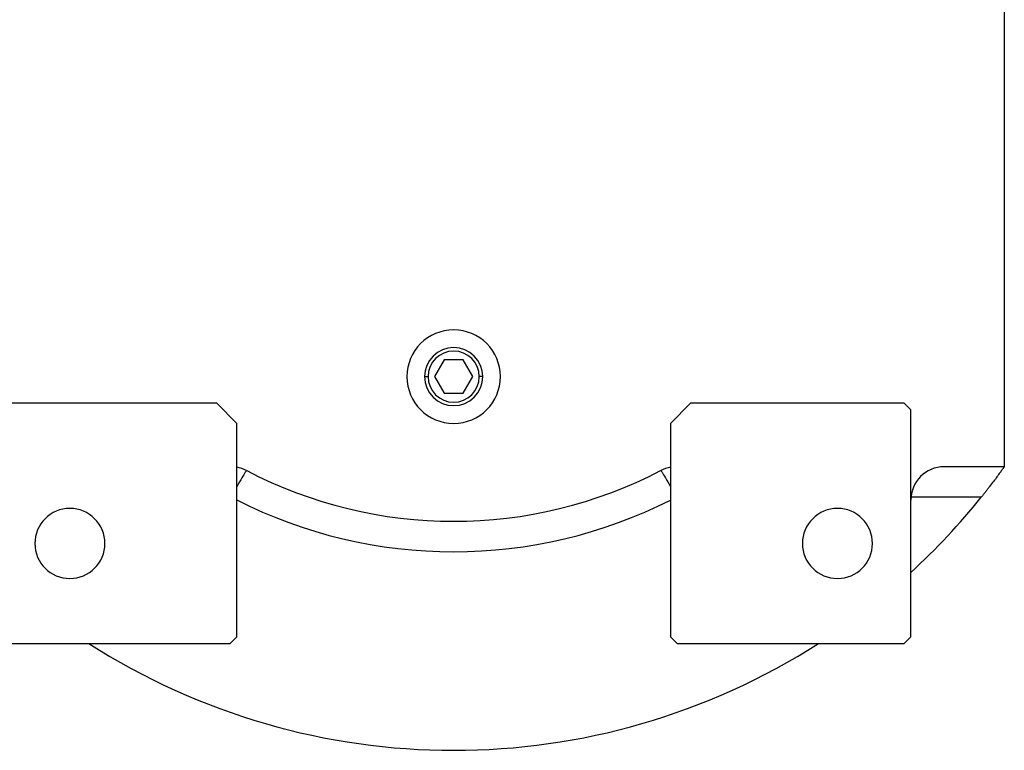
# Model space of a CAD drawing. Units: millimetres. Extents: x 207 to 2444, y 234 to 1656.
# Drawn here: x 914 to 1062, y 234 to 344 of the extents above; entities that cross this region are included whole.
import ezdxf

# ---------------------------------------------------------------- set-up
doc = ezdxf.new("R2010")
doc.units = ezdxf.units.MM

msp = doc.modelspace()

# ---------------------------------------------------------------- linework, layer by layer
at = {"color": 7, "linetype": 'Continuous', "lineweight": 25}
for p, q in [((1062, 449.34), (1062, 276.84)), ((978.06, 292.84), (976.61, 290.34)), ((980.94, 292.84), (978.06, 292.84)), ((982.39, 290.34), (980.94, 292.84)), ((976.61, 290.34), (978.06, 287.84)), ((980.94, 287.84), (982.39, 290.34)), ((978.06, 287.84), (980.94, 287.84)), ((944, 286.34), (912, 286.34)), ((947, 283.34), (944, 286.34)), ((1015, 286.34), (1012, 283.34)), ((1047, 286.34), (1015, 286.34)), ((1048, 285.34), (1047, 286.34)), ((1048, 251.34), (1048, 285.34)), ((947, 251.34), (947, 283.34)), ((1012, 283.34), (1012, 251.34)), ((1062, 276.84), (1053, 276.84)), ((946, 250.34), (947, 251.34)), ((1012, 251.34), (1013, 250.34)), ((1047, 250.34), (1048, 251.34)), ((912, 250.34), (946, 250.34)), ((1013, 250.34), (1047, 250.34))]:
    msp.add_line(p, q, dxfattribs=at)
at = {"color": 8, "linetype": 'Continuous', "lineweight": 25}
for p, q in [((975.15, 290.34), (975.66, 290.34)), ((983.85, 290.34), (983.34, 290.34)), ((1058.55, 272.27), (1048.02, 272.27))]:
    msp.add_line(p, q, dxfattribs=at)
at = {"color": 7, "linetype": 'Continuous', "lineweight": 25}
for centre, radius, start, end in [((979.5, 290.34), 7, 0, 180), ((979.5, 290.34), 4.35, 0, 180), ((979.5, 290.34), 3.84, 0, 180), ((979.5, 290.34), 7, 180, 0), ((979.5, 290.34), 4.35, 180, 0), ((979.5, 290.34), 3.84, 180, 0), ((946.17, 271.84), 5, 62.429, 80.5025), ((979.5, 335.66), 67, 242.429, 297.571), ((1012.83, 271.84), 5, 99.4975, 117.571), ((1053, 271.84), 5, 90, 180), ((979.5, 335.66), 101.32, 312.5359, 321.2739), ((922, 265.34), 5.25, 0, 180), ((1037, 265.34), 5.25, 0, 180), ((922, 265.34), 5.25, 180, 0), ((1037, 265.34), 5.25, 180, 0), ((979.5, 335.66), 101.32, 237.3615, 302.6385)]:
    msp.add_arc(centre, radius, start, end, dxfattribs=at)
at = {"color": 8, "linetype": 'Continuous', "lineweight": 25}
msp.add_ellipse((979.5, 336.1), major_axis=(-0.32, 72), ratio=0.999968, start_param=2.668781, end_param=3.605395, dxfattribs=at)
for points, knots in [([(948.49, 276.27), (948.44, 276.22), (948.33, 276.13), (947.78, 275.21), (947.3, 274.37), (947.01, 273.82), (947, 273.81)], [0, 0, 0, 0, 0.330519, 0.6610378, 0.9915565, 1, 1, 1, 1]), ([(1010.51, 276.27), (1010.56, 276.22), (1010.67, 276.13), (1011.22, 275.21), (1011.7, 274.37), (1011.99, 273.82), (1012, 273.81)], [0, 0, 0, 0, 0.330519, 0.661038, 0.991556, 1, 1, 1, 1])]:
    msp.add_open_spline(points, degree=3, knots=knots, dxfattribs=at)
at = {"color": 7, "linetype": 'Continuous', "lineweight": 25}
msp.add_open_spline([(1062, 276.84), (1062, 276.84), (1062, 276.83), (1061.99, 276.82), (1061.97, 276.8), (1061.95, 276.77), (1061.92, 276.73), (1061.89, 276.68), (1061.85, 276.63), (1061.81, 276.57), (1061.76, 276.5), (1061.63, 276.32), (1061.37, 275.97), (1060.92, 275.35), (1060.4, 274.65), (1059.91, 274.01), (1059.5, 273.48), (1059.19, 273.08), (1058.87, 272.68), (1058.66, 272.41), (1058.55, 272.27)], degree=3, knots=[0, 0, 0, 0, 0.0253686, 0.0505021, 0.0754581, 0.1002956, 0.1250742, 0.1498542, 0.1746958, 0.1996586, 0.2248016, 0.2501823, 0.3725636, 0.5000719, 0.6224044, 0.7500508, 0.8125605, 0.8748521, 0.9372306, 1, 1, 1, 1], dxfattribs=at)

doc.saveas('drawing.dxf')
